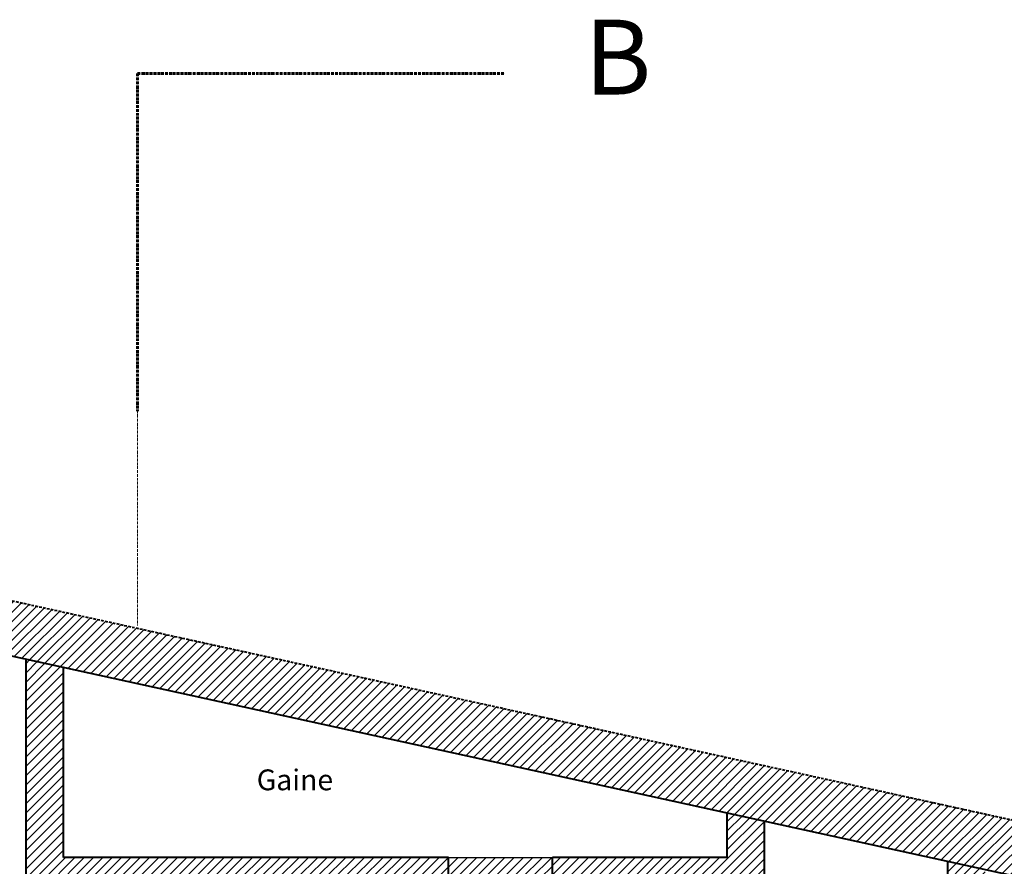
# Model space of a CAD drawing. Units: millimetres. Extents: x 6943 to 48563, y -39792 to 13096.
# Drawn here: x 27489 to 27962, y -32342 to -31935 of the extents above; entities that cross this region are included whole.
import ezdxf

# ---------------------------------------------------------------- set-up
doc = ezdxf.new("R2010")
doc.units = ezdxf.units.MM
doc.linetypes.add('ACAD_ISO10W100', pattern=[18, 12, -3, 0, -3])
doc.linetypes.add('CACHE', pattern=[9.525, 6.35, -3.175])
for name, color, linetype, lineweight in [('A-018', 1, 'Continuous', 18), ('A-025', 4, 'Continuous', 25), ('A-040', 2, 'Continuous', 40), ('A-AXE', 9, 'ACAD_ISO10W100', 13), ('A-hachures', 6, 'Continuous', 9), ('A-TXT-fin', 1, 'Continuous', 18), ('A-TXT-gros', 7, 'Continuous', 70)]:
    doc.layers.add(name, color=color, linetype=linetype, lineweight=lineweight)
doc.styles.add('arial-standard', font='arial.ttf')

msp = doc.modelspace()

# ---------------------------------------------------------------- hatches: boundary and pattern name
at = {"layer": 'A-018'}
h = msp.add_hatch(dxfattribs=at)
h.set_pattern_fill('ANSI31', color=256, style=0)
h.paths.add_polyline_path([(27745.244, -32337.532), (27695.244, -32337.532), (27695.244, -32347.532), (27745.244, -32347.532)])
at = {"layer": 'A-hachures'}
h = msp.add_hatch(dxfattribs=at)
h.set_pattern_fill('ANSI31', color=256, style=0)
h.set_pattern_definition([(45, (17282.5128, -28768.0288), (-2.245064, 2.245064), [])])
h.paths.add_polyline_path([(28258.254, -32763.135), (28237.254, -32763.135), (28237.254, -32798.531), (28258.254, -32798.531)])
h.paths.add_polyline_path([(28258.254, -32996.135), (28237.254, -32996.135), (28237.254, -33027.531), (28258.254, -33027.531)])
h.paths.add_polyline_path([(27510.244, -32777.138), (27492.244, -32777.138), (27492.244, -32805.01), (27510.244, -32805.01)])
h.paths.add_polyline_path([(27510.244, -32753.31), (27492.244, -32753.31), (27492.244, -32777.138), (27510.244, -32777.138)])
h.paths.add_polyline_path([(27510.244, -32916.01), (27492.244, -32916.01), (27492.244, -33010.138), (27510.244, -33010.138)])
h.paths.add_polyline_path([(27510.244, -33010.138), (27492.244, -33010.138), (27492.244, -33017.01), (27510.244, -33017.01)])
h.paths.add_polyline_path([(26963.244, -32994.641), (26940.244, -32994.641), (26940.244, -33010.138), (27382.244, -33010.138), (27382.244, -33001.532), (26963.244, -33001.532)])
h.paths.add_polyline_path([(27382.244, -33010.138), (26940.244, -33010.138), (26940.244, -33024.641), (26963.244, -33024.641), (26963.244, -33019.532), (27382.244, -33019.532)])
h.paths.add_polyline_path([(26963.244, -32530.641), (26940.244, -32530.641), (26940.244, -32546.138), (26963.244, -32546.138)])
h.paths.add_polyline_path([(26963.244, -32546.138), (26940.244, -32546.138), (26940.244, -32560.641), (26963.244, -32560.641)])
h.paths.add_polyline_path([(26963.244, -32762.138), (26940.244, -32762.138), (26940.244, -32777.138), (26963.244, -32777.138)])
h.paths.add_polyline_path([(26963.244, -32777.138), (26940.244, -32777.138), (26940.244, -32791.641), (26963.244, -32791.641)])
h.paths.add_polyline_path([(27812.961, -32337.532), (27745.244, -32337.532), (27745.244, -32347.532), (27807.392, -32347.532)])
h.paths.add_polyline_path([(27510.244, -32246.112), (27492.244, -32242.166), (27492.244, -32546.138), (27510.244, -32546.138), (27510.244, -32531.114, -0.0025487), (27510.244, -32531.09), (27510.244, -32512.64), (27510.244, -32423.251, -0.0025487), (27510.244, -32423.227), (27510.244, -32404.777), (27510.244, -32347.532), (27695.244, -32347.532), (27695.244, -32337.532), (27510.244, -32337.532)])
h.paths.add_polyline_path([(27510.244, -32546.138), (27492.244, -32546.138), (27492.244, -32570.01), (27510.244, -32570.01)])
h.paths.add_polyline_path([(27838.609, -32291.482), (27825.397, -32315.204), (28144.943, -32385.258), (28158.155, -32361.536)])
h.paths.add_polyline_path([(28258.244, -32383.478), (28158.155, -32361.536), (28144.943, -32385.258), (28237.254, -32405.495), (28237.254, -32557.135), (28258.254, -32557.135)])
h.paths.add_polyline_path([(27597.739, -32238.676), (27584.527, -32262.398), (27825.397, -32315.204), (27838.609, -32291.482)])
h.paths.add_polyline_path([(27333.542, -32180.755), (27320.33, -32204.477), (27584.527, -32262.398), (27597.739, -32238.676)])
h.paths.add_polyline_path([(26940.244, -32094.532), (26940.244, -32252.641), (26963.244, -32252.641), (26963.244, -32126.193), (27320.33, -32204.477), (27333.542, -32180.755)])
h.paths.add_polyline_path([(27935.244, -32339.285), (27935.244, -32500.059), (27953.244, -32500.059), (27953.244, -32343.232)])
h.paths.add_polyline_path([(27807.392, -32347.532), (27847.244, -32347.532), (27847.244, -32319.993), (27829.244, -32316.047), (27829.244, -32337.532), (27812.961, -32337.532)])

# ---------------------------------------------------------------- linework, layer by layer
at = {"layer": 'A-025', "ltscale": 0.1}
msp.add_line((27695.244, -32337.532), (27745.244, -32337.532), dxfattribs=at)
at = {"layer": 'A-040', "linetype": 'CACHE', "ltscale": 0.2}
msp.add_line((26940.244, -32094.532), (28258.244, -32383.478), dxfattribs=at)
at = {"layer": 'A-040', "ltscale": 0.1}
msp.add_line((26963.244, -32126.193), (28237.254, -32405.495), dxfattribs=at)
at = {"layer": 'A-040'}
for p, q in [((27492.244, -32570.01), (27492.244, -32242.166)), ((27510.244, -32337.532), (27510.244, -32246.112)), ((27829.244, -32337.532), (27829.244, -32315.81)), ((27847.244, -32347.532), (27847.244, -32319.993)), ((27695.244, -32337.532), (27510.244, -32337.532)), ((27695.244, -32347.532), (27695.244, -32337.532)), ((27829.244, -32337.532), (27745.244, -32337.532)), ((27745.244, -32347.532), (27745.244, -32337.532)), ((27935.244, -32500.059), (27935.244, -32339.285))]:
    msp.add_line(p, q, dxfattribs=at)
at = {"layer": 'A-AXE', "lineweight": 60, "ltscale": 0.1}
for q in [(27545.816, -32122.796), (27722.421, -31960.543)]:
    msp.add_line((27545.816, -31960.543), q, dxfattribs=at)
at = {"layer": 'A-AXE', "ltscale": 0.1}
msp.add_line((27545.816, -32122.796), (27545.816, -32225.977), dxfattribs=at)

# ---------------------------------------------------------------- texts
at = {"layer": 'A-TXT-fin', "style": 'arial-standard'}
msp.add_text('Gaine', height=10, dxfattribs=at).set_placement((27603.085, -32305.196))
at = {"layer": 'A-TXT-gros', "style": 'arial-standard'}
msp.add_text('B', height=36, dxfattribs=at).set_placement((27760.558, -31970.581))

doc.saveas('drawing.dxf')
